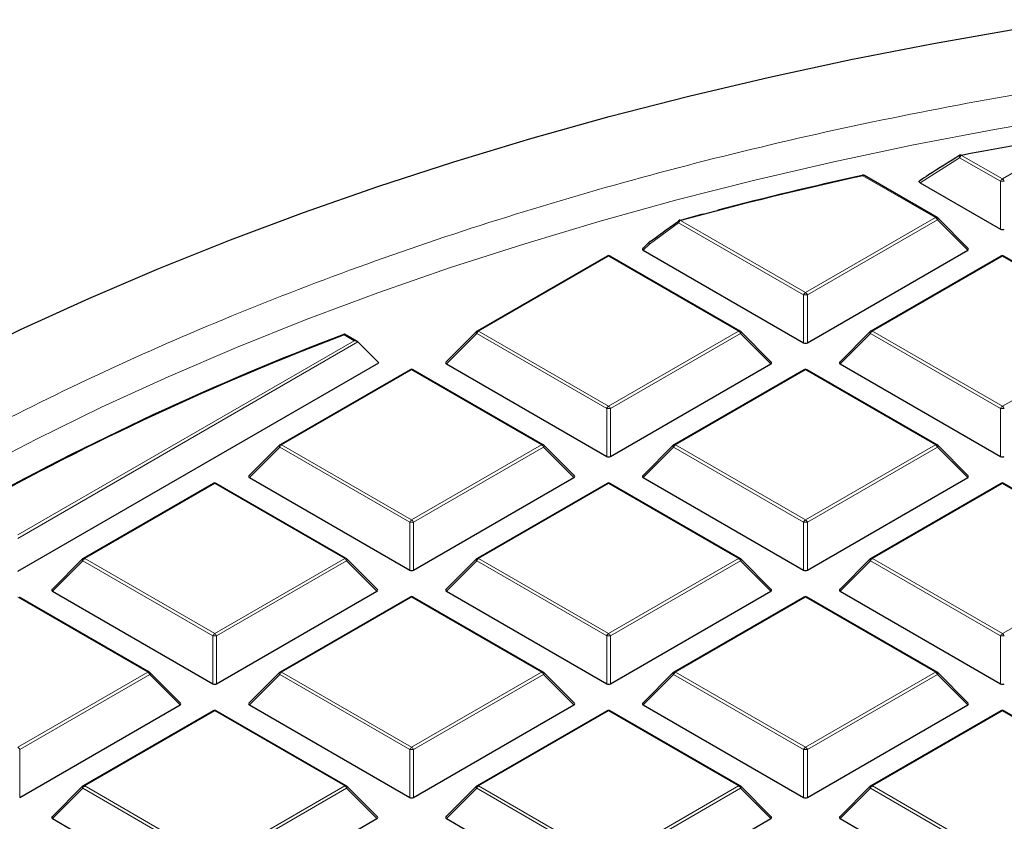
# Model space of a CAD drawing. Units: millimetres. Extents: x 0 to 420, y 0 to 297.
# Drawn here: x 276 to 294, y 218 to 233 of the extents above; entities that cross this region are included whole.
import ezdxf

# ---------------------------------------------------------------- set-up
doc = ezdxf.new("R2010")
doc.units = ezdxf.units.MM

msp = doc.modelspace()

# ---------------------------------------------------------------- linework, layer by layer
at = {"color": 8, "linetype": 'Continuous', "lineweight": 18}
for p, q in [((294.1911, 229.8139), (295.6207, 230.6391)), ((293.4017, 230.2059), (292.673, 229.7434)), ((294.1561, 229.7703), (293.4017, 230.2059)), ((293.4367, 230.2494), (294.1911, 229.8139)), ((292.9552, 229.1003), (291.6162, 229.8733)), ((294.1561, 228.8872), (294.1561, 229.7703)), ((288.2117, 229.0033), (287.6734, 228.6112)), ((290.5196, 227.671), (288.2117, 229.0033)), ((288.2467, 229.0469), (290.5546, 227.7145)), ((290.5546, 227.7145), (292.9552, 229.1003)), ((292.9902, 229.0568), (290.5896, 227.671)), ((293.5501, 228.4969), (292.9902, 229.0568)), ((287.6734, 228.6112), (287.5591, 228.4969)), ((286.918, 228.3868), (284.5174, 227.001)), ((289.3186, 227.001), (286.918, 228.3868)), ((294.1911, 228.3868), (291.7905, 227.001)), ((296.5917, 227.001), (294.1911, 228.3868)), ((290.5196, 226.7879), (290.5196, 227.671)), ((290.5896, 227.671), (290.5896, 226.7879)), ((282.2205, 226.826), (282.0351, 226.9331)), ((284.4825, 226.9575), (283.9226, 226.3976)), ((286.883, 225.5716), (284.4825, 226.9575)), ((284.5174, 227.001), (286.918, 225.6152)), ((286.918, 225.6152), (289.3186, 227.001)), ((289.3536, 226.9575), (286.953, 225.5716)), ((289.9135, 226.3976), (289.3536, 226.9575)), ((291.7556, 226.9575), (291.1957, 226.3976)), ((294.1561, 225.5716), (291.7556, 226.9575)), ((291.7905, 227.001), (294.1911, 225.6152)), ((294.1911, 225.6152), (296.5917, 227.001)), ((276.0084, 223.2399), (282.2205, 226.826)), ((282.2905, 226.8027), (276.0084, 223.1761)), ((283.2815, 226.2875), (280.8809, 224.9017)), ((285.6821, 224.9017), (283.2815, 226.2875)), ((290.5546, 226.2875), (288.154, 224.9017)), ((292.9552, 224.9017), (290.5546, 226.2875)), ((286.883, 224.6885), (286.883, 225.5716)), ((286.953, 225.5716), (286.953, 224.6885)), ((294.1561, 224.6885), (294.1561, 225.5716)), ((280.8459, 224.8581), (280.286, 224.2982)), ((283.2465, 223.4723), (280.8459, 224.8581)), ((280.8809, 224.9017), (283.2815, 223.5158)), ((283.2815, 223.5158), (285.6821, 224.9017)), ((285.7171, 224.8581), (283.3165, 223.4723)), ((286.277, 224.2982), (285.7171, 224.8581)), ((288.119, 224.8581), (287.5591, 224.2982)), ((290.5196, 223.4723), (288.119, 224.8581)), ((288.154, 224.9017), (290.5546, 223.5158)), ((290.5546, 223.5158), (292.9552, 224.9017)), ((292.9902, 224.8581), (290.5896, 223.4723)), ((293.5501, 224.2982), (292.9902, 224.8581)), ((279.6449, 224.1882), (277.2443, 222.8023)), ((282.0455, 222.8023), (279.6449, 224.1882)), ((286.918, 224.1882), (284.5174, 222.8023)), ((289.3186, 222.8023), (286.918, 224.1882)), ((294.1911, 224.1882), (291.7905, 222.8023)), ((296.5917, 222.8023), (294.1911, 224.1882)), ((283.2465, 222.5892), (283.2465, 223.4723)), ((283.3165, 223.4723), (283.3165, 222.5892)), ((290.5196, 222.5892), (290.5196, 223.4723)), ((290.5896, 223.4723), (290.5896, 222.5892)), ((277.2094, 222.7588), (276.6495, 222.1989)), ((279.6099, 221.373), (277.2094, 222.7588)), ((277.2443, 222.8023), (279.6449, 221.4165)), ((279.6449, 221.4165), (282.0455, 222.8023)), ((282.0805, 222.7588), (279.6799, 221.373)), ((282.6404, 222.1989), (282.0805, 222.7588)), ((284.4825, 222.7588), (283.9226, 222.1989)), ((286.883, 221.373), (284.4825, 222.7588)), ((284.5174, 222.8023), (286.918, 221.4165)), ((286.918, 221.4165), (289.3186, 222.8023)), ((289.3536, 222.7588), (286.953, 221.373)), ((289.9135, 222.1989), (289.3536, 222.7588)), ((291.7556, 222.7588), (291.1957, 222.1989)), ((294.1561, 221.373), (291.7556, 222.7588)), ((291.7905, 222.8023), (294.1911, 221.4165)), ((294.1911, 221.4165), (296.5917, 222.8023)), ((278.409, 220.703), (276.0084, 222.0888)), ((283.2815, 222.0888), (280.8809, 220.703)), ((285.6821, 220.703), (283.2815, 222.0888)), ((290.5546, 222.0888), (288.154, 220.703)), ((292.9552, 220.703), (290.5546, 222.0888)), ((279.6099, 220.4899), (279.6099, 221.373)), ((279.6799, 221.373), (279.6799, 220.4899)), ((286.883, 220.4899), (286.883, 221.373)), ((286.953, 221.373), (286.953, 220.4899)), ((294.1561, 220.4899), (294.1561, 221.373)), ((276.0084, 219.3172), (278.409, 220.703)), ((278.444, 220.6595), (276.0434, 219.2736)), ((279.0039, 220.0996), (278.444, 220.6595)), ((280.8459, 220.6595), (280.286, 220.0996)), ((283.2465, 219.2736), (280.8459, 220.6595)), ((280.8809, 220.703), (283.2815, 219.3172)), ((283.2815, 219.3172), (285.6821, 220.703)), ((285.7171, 220.6595), (283.3165, 219.2736)), ((286.277, 220.0996), (285.7171, 220.6595)), ((288.119, 220.6595), (287.5591, 220.0996)), ((290.5196, 219.2736), (288.119, 220.6595)), ((288.154, 220.703), (290.5546, 219.3172)), ((290.5546, 219.3172), (292.9552, 220.703)), ((292.9902, 220.6595), (290.5896, 219.2736)), ((293.5501, 220.0996), (292.9902, 220.6595)), ((279.6449, 219.9895), (277.2443, 218.6037)), ((282.0455, 218.6037), (279.6449, 219.9895)), ((286.918, 219.9895), (284.5174, 218.6037)), ((289.3186, 218.6037), (286.918, 219.9895)), ((294.1911, 219.9895), (291.7905, 218.6037)), ((296.5917, 218.6037), (294.1911, 219.9895)), ((276.0434, 219.2736), (276.0434, 218.3905)), ((283.2465, 218.3905), (283.2465, 219.2736)), ((283.3165, 219.2736), (283.3165, 218.3905)), ((290.5196, 218.3905), (290.5196, 219.2736)), ((290.5896, 219.2736), (290.5896, 218.3905)), ((277.2094, 218.5601), (276.6495, 218.0002)), ((279.6099, 217.1743), (277.2094, 218.5601)), ((277.2443, 218.6037), (279.6449, 217.2178)), ((279.6449, 217.2178), (282.0455, 218.6037)), ((282.0805, 218.5601), (279.6799, 217.1743)), ((282.6404, 218.0002), (282.0805, 218.5601)), ((284.4825, 218.5601), (283.9226, 218.0002)), ((286.883, 217.1743), (284.4825, 218.5601)), ((284.5174, 218.6037), (286.918, 217.2178)), ((286.918, 217.2178), (289.3186, 218.6037)), ((289.3536, 218.5601), (286.953, 217.1743)), ((289.9135, 218.0002), (289.3536, 218.5601)), ((291.7556, 218.5601), (291.1957, 218.0002)), ((294.1561, 217.1743), (291.7556, 218.5601)), ((291.7905, 218.6037), (294.1911, 217.2178))]:
    msp.add_line(p, q, dxfattribs=at)
at = {"color": 7, "linetype": 'Continuous', "lineweight": 25}
for p, q in [((292.9837, 229.1032), (291.6448, 229.8762)), ((292.673, 229.7434), (294.1561, 228.8872)), ((293.5591, 228.5306), (292.9956, 229.0941)), ((287.668, 228.6485), (287.5501, 228.5306)), ((286.8895, 228.3897), (284.4889, 227.0038)), ((289.3472, 227.0038), (286.9466, 228.3897)), ((287.5591, 228.4969), (290.5196, 226.7879)), ((290.5896, 226.7879), (293.5501, 228.4969)), ((294.1626, 228.3897), (291.762, 227.0038)), ((296.6203, 227.0038), (294.2197, 228.3897)), ((282.2776, 226.8124), (282.0406, 226.9492)), ((284.477, 226.9948), (283.9135, 226.4312)), ((289.9225, 226.4312), (289.359, 226.9948)), ((291.7501, 226.9948), (291.1866, 226.4312)), ((282.2905, 226.8027), (282.6754, 226.4178)), ((276.0084, 222.569), (282.6754, 226.4178)), ((283.9226, 226.3976), (286.883, 224.6885)), ((286.953, 224.6885), (289.9135, 226.3976)), ((291.1957, 226.3976), (294.1561, 224.6885)), ((283.2529, 226.2903), (280.8523, 224.9045)), ((285.7106, 224.9045), (283.3101, 226.2903)), ((290.526, 226.2903), (288.1254, 224.9045)), ((292.9837, 224.9045), (290.5832, 226.2903)), ((280.8405, 224.8954), (280.277, 224.3319)), ((286.286, 224.3319), (285.7225, 224.8954)), ((288.1136, 224.8954), (287.5501, 224.3319)), ((293.5591, 224.3319), (292.9956, 224.8954)), ((280.286, 224.2982), (283.2465, 222.5892)), ((283.3165, 222.5892), (286.277, 224.2982)), ((287.5591, 224.2982), (290.5196, 222.5892)), ((290.5896, 222.5892), (293.5501, 224.2982)), ((279.6164, 224.191), (277.2158, 222.8052)), ((282.0741, 222.8052), (279.6735, 224.191)), ((286.8895, 224.191), (284.4889, 222.8052)), ((289.3472, 222.8052), (286.9466, 224.191)), ((294.1626, 224.191), (291.762, 222.8052)), ((296.6203, 222.8052), (294.2197, 224.191)), ((277.2039, 222.7961), (276.6404, 222.2326)), ((282.6494, 222.2326), (282.0859, 222.7961)), ((284.477, 222.7961), (283.9135, 222.2326)), ((289.9225, 222.2326), (289.359, 222.7961)), ((291.7501, 222.7961), (291.1866, 222.2326)), ((276.6495, 222.1989), (279.6099, 220.4899)), ((279.6799, 220.4899), (282.6404, 222.1989)), ((283.9226, 222.1989), (286.883, 220.4899)), ((286.953, 220.4899), (289.9135, 222.1989)), ((291.1957, 222.1989), (294.1561, 220.4899)), ((278.4375, 220.7058), (276.037, 222.0917)), ((283.2529, 222.0917), (280.8523, 220.7058)), ((285.7106, 220.7058), (283.3101, 222.0917)), ((290.526, 222.0917), (288.1254, 220.7058)), ((292.9837, 220.7058), (290.5832, 222.0917)), ((279.0129, 220.1332), (278.4494, 220.6968)), ((280.8405, 220.6968), (280.277, 220.1332)), ((286.286, 220.1332), (285.7225, 220.6968)), ((288.1136, 220.6968), (287.5501, 220.1332)), ((293.5591, 220.1332), (292.9956, 220.6968)), ((276.0434, 218.3905), (279.0039, 220.0996)), ((280.286, 220.0996), (283.2465, 218.3905)), ((283.3165, 218.3905), (286.277, 220.0996)), ((287.5591, 220.0996), (290.5196, 218.3905)), ((290.5896, 218.3905), (293.5501, 220.0996)), ((279.6164, 219.9923), (277.2158, 218.6065)), ((282.0741, 218.6065), (279.6735, 219.9923)), ((286.8895, 219.9923), (284.4889, 218.6065)), ((289.3472, 218.6065), (286.9466, 219.9923)), ((294.1626, 219.9923), (291.762, 218.6065)), ((296.6203, 218.6065), (294.2197, 219.9923)), ((277.2039, 218.5974), (276.6404, 218.0339)), ((282.6494, 218.0339), (282.0859, 218.5974)), ((284.477, 218.5974), (283.9135, 218.0339)), ((289.9225, 218.0339), (289.359, 218.5974)), ((291.7501, 218.5974), (291.1866, 218.0339)), ((276.6495, 218.0002), (279.6099, 216.2912)), ((279.6799, 216.2912), (282.6404, 218.0002)), ((283.9226, 218.0002), (286.883, 216.2912)), ((286.953, 216.2912), (289.9135, 218.0002)), ((291.1957, 218.0002), (294.1561, 216.2912))]:
    msp.add_line(p, q, dxfattribs=at)
at = {"color": 7, "linetype": 'Continuous', "lineweight": 25, "flags": 128}
for points in [[(274.8314, 226.4329), (276.0613, 227.0307), (277.3228, 227.6062), (278.6146, 228.1587), (279.9356, 228.6878), (281.2845, 229.1929), (282.6599, 229.6735), (284.0605, 230.1293), (285.4851, 230.5596), (286.9321, 230.9642), (288.4002, 231.3426), (289.888, 231.6944), (291.394, 232.0194), (292.9168, 232.3172), (294.4549, 232.5875)], [(288.2256, 229.0494), (288.6411, 229.1609), (288.666, 229.1675)]]:
    msp.add_lwpolyline(points, dxfattribs=at)
at = {"color": 8, "linetype": 'Continuous', "lineweight": 18, "flags": 128}
for points in [[(275.1851, 224.4035), (276.3518, 225.0106), (277.5514, 225.5959), (278.7827, 226.1588), (280.0446, 226.6988), (281.3356, 227.2152), (282.6544, 227.7077), (283.9998, 228.1756), (285.3704, 228.6185), (286.7647, 229.0359), (288.1814, 229.4274), (289.619, 229.7927), (291.076, 230.1313), (292.551, 230.443), (294.0425, 230.7273), (295.5489, 230.984)], [(293.4017, 230.2059), (293.3986, 230.2162), (293.3971, 230.226), (293.3973, 230.2349), (293.3992, 230.2423), (293.4027, 230.248), (293.4062, 230.2511)], [(293.4367, 230.2494), (293.4343, 230.2531), (293.432, 230.2559), (293.4297, 230.2578), (293.4276, 230.2588), (293.4258, 230.2588)], [(291.6162, 229.8733), (291.6135, 229.877), (291.6109, 229.8797), (291.6084, 229.8816), (291.606, 229.8825), (291.6039, 229.8825)], [(288.2467, 229.0469), (288.2435, 229.0504), (288.2404, 229.053), (288.2373, 229.0547), (288.2345, 229.0555), (288.2318, 229.0554), (288.2317, 229.0553)], [(292.9956, 229.0941), (292.9971, 229.0923), (292.9988, 229.0882), (292.9994, 229.0832), (292.9988, 229.0774), (292.9971, 229.0709), (292.9941, 229.064), (292.9902, 229.0568)], [(287.6734, 228.6112), (287.6695, 228.6184), (287.6665, 228.6253), (287.6648, 228.6318), (287.6642, 228.6376), (287.6648, 228.6426), (287.6665, 228.6467), (287.668, 228.6485)], [(284.4825, 226.9575), (284.4785, 226.9647), (284.4756, 226.9716), (284.4738, 226.9781), (284.4732, 226.9839), (284.4738, 226.9889), (284.4756, 226.9929), (284.477, 226.9948)], [(289.359, 226.9948), (289.3605, 226.9929), (289.3623, 226.9889), (289.3629, 226.9839), (289.3623, 226.9781), (289.3605, 226.9716), (289.3576, 226.9647), (289.3536, 226.9575)], [(291.7556, 226.9575), (291.7516, 226.9647), (291.7487, 226.9716), (291.7469, 226.9781), (291.7463, 226.9839), (291.7469, 226.9889), (291.7487, 226.9929), (291.7501, 226.9948)], [(280.8459, 224.8581), (280.8419, 224.8653), (280.839, 224.8723), (280.8372, 224.8787), (280.8366, 224.8845), (280.8372, 224.8895), (280.839, 224.8936), (280.8405, 224.8954)], [(285.7225, 224.8954), (285.724, 224.8936), (285.7257, 224.8895), (285.7263, 224.8845), (285.7257, 224.8787), (285.724, 224.8723), (285.721, 224.8653), (285.7171, 224.8581)], [(288.119, 224.8581), (288.115, 224.8653), (288.1121, 224.8723), (288.1103, 224.8787), (288.1097, 224.8845), (288.1103, 224.8895), (288.1121, 224.8936), (288.1136, 224.8954)], [(292.9956, 224.8954), (292.9971, 224.8936), (292.9988, 224.8895), (292.9994, 224.8845), (292.9988, 224.8787), (292.9971, 224.8723), (292.9941, 224.8653), (292.9902, 224.8581)], [(277.2094, 222.7588), (277.2054, 222.766), (277.2025, 222.7729), (277.2007, 222.7794), (277.2001, 222.7852), (277.2007, 222.7902), (277.2025, 222.7943), (277.2039, 222.7961)], [(282.0859, 222.7961), (282.0874, 222.7943), (282.0892, 222.7902), (282.0898, 222.7852), (282.0892, 222.7794), (282.0874, 222.7729), (282.0845, 222.766), (282.0805, 222.7588)], [(284.4825, 222.7588), (284.4785, 222.766), (284.4756, 222.7729), (284.4738, 222.7794), (284.4732, 222.7852), (284.4738, 222.7902), (284.4756, 222.7943), (284.477, 222.7961)], [(289.359, 222.7961), (289.3605, 222.7943), (289.3623, 222.7902), (289.3629, 222.7852), (289.3623, 222.7794), (289.3605, 222.7729), (289.3576, 222.766), (289.3536, 222.7588)], [(291.7556, 222.7588), (291.7516, 222.766), (291.7487, 222.7729), (291.7469, 222.7794), (291.7463, 222.7852), (291.7469, 222.7902), (291.7487, 222.7943), (291.7501, 222.7961)], [(278.4494, 220.6968), (278.4509, 220.6949), (278.4526, 220.6909), (278.4532, 220.6859), (278.4526, 220.68), (278.4509, 220.6736), (278.4479, 220.6667), (278.444, 220.6595)], [(280.8459, 220.6595), (280.8419, 220.6667), (280.839, 220.6736), (280.8372, 220.68), (280.8366, 220.6859), (280.8372, 220.6909), (280.839, 220.6949), (280.8405, 220.6968)], [(285.7225, 220.6968), (285.724, 220.6949), (285.7257, 220.6909), (285.7263, 220.6859), (285.7257, 220.68), (285.724, 220.6736), (285.721, 220.6667), (285.7171, 220.6595)], [(288.119, 220.6595), (288.115, 220.6667), (288.1121, 220.6736), (288.1103, 220.68), (288.1097, 220.6859), (288.1103, 220.6909), (288.1121, 220.6949), (288.1136, 220.6968)], [(292.9956, 220.6968), (292.9971, 220.6949), (292.9988, 220.6909), (292.9994, 220.6859), (292.9988, 220.68), (292.9971, 220.6736), (292.9941, 220.6667), (292.9902, 220.6595)], [(277.2094, 218.5601), (277.2054, 218.5673), (277.2025, 218.5743), (277.2007, 218.5807), (277.2001, 218.5865), (277.2007, 218.5915), (277.2025, 218.5956), (277.2039, 218.5974)], [(282.0859, 218.5974), (282.0874, 218.5956), (282.0892, 218.5915), (282.0898, 218.5865), (282.0892, 218.5807), (282.0874, 218.5743), (282.0845, 218.5673), (282.0805, 218.5601)], [(284.4825, 218.5601), (284.4785, 218.5673), (284.4756, 218.5743), (284.4738, 218.5807), (284.4732, 218.5865), (284.4738, 218.5915), (284.4756, 218.5956), (284.477, 218.5974)], [(289.359, 218.5974), (289.3605, 218.5956), (289.3623, 218.5915), (289.3629, 218.5865), (289.3623, 218.5807), (289.3605, 218.5743), (289.3576, 218.5673), (289.3536, 218.5601)], [(291.7556, 218.5601), (291.7516, 218.5673), (291.7487, 218.5743), (291.7469, 218.5807), (291.7463, 218.5865), (291.7469, 218.5915), (291.7487, 218.5956), (291.7501, 218.5974)]]:
    msp.add_lwpolyline(points, dxfattribs=at)
at = {"color": 7, "linetype": 'Continuous', "lineweight": 25}
for centre, radius, start, end in [((307.912, 155.4442), 76.1928, 99.283455, 100.951793), ((293.4367, 230.2027), 0.0571, 100.95583, 122.17758), ((306.8226, 160.5946), 70.9279, 102.379871, 105.182749), ((306.9332, 160.0477), 71.4929, 102.385722, 104.578902), ((291.6064, 229.8749), 0.00799, 107.77239, 166.77085), ((291.6162, 229.8267), 0.0571, 60.00269, 102.39376), ((292.9552, 229.0537), 0.0571, 44.99845, 60.00269), ((288.2467, 229.0002), 0.0571, 105.19736, 125.93297), ((287.7084, 228.6081), 0.0571, 126.2138, 135.00155), ((287.6845, 228.6402), 0.0172, 81.97963, 125.14771), ((286.918, 228.3402), 0.0571, 60.00269, 119.99731), ((294.1911, 228.3402), 0.0571, 60.00269, 119.99731), ((300.8248, 177.4697), 52.9222, 110.78874, 119.10388), ((300.835, 177.5116), 52.8764, 110.82681, 119.05674), ((284.5174, 226.9544), 0.0571, 119.99731, 135.00155), ((289.3186, 226.9544), 0.0571, 44.99845, 60.00269), ((291.7905, 226.9544), 0.0571, 119.99731, 135.00155), ((283.2815, 226.2408), 0.0571, 60.00269, 119.99731), ((290.5546, 226.2408), 0.0571, 60.00269, 119.99731), ((280.8809, 224.855), 0.0571, 119.99731, 135.00155), ((285.6821, 224.855), 0.0571, 44.99845, 60.00269), ((288.154, 224.855), 0.0571, 119.99731, 135.00155), ((292.9552, 224.855), 0.0571, 44.99845, 60.00269), ((279.6449, 224.1415), 0.0571, 60.00269, 119.99731), ((286.918, 224.1415), 0.0571, 60.00269, 119.99731), ((294.1911, 224.1415), 0.0571, 60.00269, 119.99731), ((277.2443, 222.7557), 0.0571, 119.99731, 135.00155), ((282.0455, 222.7557), 0.0571, 44.99845, 60.00269), ((284.5174, 222.7557), 0.0571, 119.99731, 135.00155), ((289.3186, 222.7557), 0.0571, 44.99845, 60.00269), ((291.7905, 222.7557), 0.0571, 119.99731, 135.00155), ((283.2815, 222.0422), 0.0571, 60.00269, 119.99731), ((290.5546, 222.0422), 0.0571, 60.00269, 119.99731), ((278.409, 220.6563), 0.0571, 44.99845, 60.00269), ((280.8809, 220.6563), 0.0571, 119.99731, 135.00155), ((285.6821, 220.6563), 0.0571, 44.99845, 60.00269), ((288.154, 220.6563), 0.0571, 119.99731, 135.00155), ((292.9552, 220.6563), 0.0571, 44.99845, 60.00269), ((279.6449, 219.9428), 0.0571, 60.00269, 119.99731), ((286.918, 219.9428), 0.0571, 60.00269, 119.99731), ((294.1911, 219.9428), 0.0571, 60.00269, 119.99731), ((277.2443, 218.557), 0.0571, 119.99731, 135.00155), ((282.0455, 218.557), 0.0571, 44.99845, 60.00269), ((284.5174, 218.557), 0.0571, 119.99731, 135.00155), ((289.3186, 218.557), 0.0571, 44.99845, 60.00269), ((291.7905, 218.557), 0.0571, 119.99731, 135.00155)]:
    msp.add_arc(centre, radius, start, end, dxfattribs=at)
at = {"color": 8, "linetype": 'Continuous', "lineweight": 18}
for centre, radius, start, end in [((293.484, 230.1755), 0.0877, 122.63797, 159.77289), ((291.6329, 229.8498), 0.0289, 65.84324, 125.46722), ((294.2384, 229.74), 0.0877, 122.63797, 159.77289), ((294.1911, 229.0468), 0.7244, 87.23102, 92.76898), ((294.1438, 229.74), 0.0877, 20.22711, 57.36203), ((292.9719, 229.0768), 0.0289, 65.84324, 125.46722), ((288.242, 229.0239), 0.0367, 141.99554, 214.13019), ((288.294, 228.973), 0.0877, 122.63797, 159.77289), ((292.9079, 229.0265), 0.0877, 20.22711, 57.36203), ((287.7036, 228.6319), 0.0366, 142.35273, 214.36119), ((286.9013, 228.3633), 0.0289, 54.53278, 114.15676), ((286.9348, 228.3633), 0.0289, 65.84324, 125.46722), ((294.1744, 228.3633), 0.0289, 54.53278, 114.15676), ((294.2079, 228.3633), 0.0289, 65.84324, 125.46722), ((290.6019, 227.6407), 0.0877, 122.63797, 159.77289), ((290.5546, 226.9475), 0.7244, 87.23102, 92.76898), ((290.5073, 227.6407), 0.0877, 20.22711, 57.36203), ((284.5647, 226.9272), 0.0877, 122.63797, 159.77289), ((284.5007, 226.9775), 0.0289, 54.53278, 114.15676), ((289.3354, 226.9775), 0.0289, 65.84324, 125.46722), ((289.2713, 226.9272), 0.0877, 20.22711, 57.36203), ((291.8378, 226.9272), 0.0877, 122.63797, 159.77289), ((291.7738, 226.9775), 0.0289, 54.53278, 114.15676), ((283.2647, 226.264), 0.0289, 54.53278, 114.15676), ((283.2982, 226.264), 0.0289, 65.84324, 125.46722), ((290.5378, 226.264), 0.0289, 54.53278, 114.15676), ((290.5713, 226.264), 0.0289, 65.84324, 125.46722), ((286.9653, 225.5413), 0.0877, 122.63797, 159.77289), ((286.918, 224.8481), 0.7244, 87.23102, 92.76898), ((286.8707, 225.5413), 0.0877, 20.22711, 57.36203), ((294.2384, 225.5413), 0.0877, 122.63797, 159.77289), ((294.1911, 224.8481), 0.7244, 87.23102, 92.76898), ((294.1438, 225.5413), 0.0877, 20.22711, 57.36203), ((280.9282, 224.8278), 0.0877, 122.63797, 159.77289), ((280.8641, 224.8782), 0.0289, 54.53278, 114.15676), ((285.6988, 224.8782), 0.0289, 65.84324, 125.46722), ((285.6348, 224.8278), 0.0877, 20.22711, 57.36203), ((288.2013, 224.8278), 0.0877, 122.63797, 159.77289), ((288.1372, 224.8782), 0.0289, 54.53278, 114.15676), ((292.9719, 224.8782), 0.0289, 65.84324, 125.46722), ((292.9079, 224.8278), 0.0877, 20.22711, 57.36203), ((279.6282, 224.1647), 0.0289, 54.53278, 114.15676), ((279.6617, 224.1647), 0.0289, 65.84324, 125.46722), ((286.9013, 224.1647), 0.0289, 54.53278, 114.15676), ((286.9348, 224.1647), 0.0289, 65.84324, 125.46722), ((294.1744, 224.1647), 0.0289, 54.53278, 114.15676), ((294.2079, 224.1647), 0.0289, 65.84324, 125.46722), ((283.3288, 223.442), 0.0877, 122.63797, 159.77289), ((283.2815, 222.7488), 0.7244, 87.23102, 92.76898), ((283.2342, 223.442), 0.0877, 20.22711, 57.36203), ((290.6019, 223.442), 0.0877, 122.63797, 159.77289), ((290.5546, 222.7488), 0.7244, 87.23102, 92.76898), ((290.5073, 223.442), 0.0877, 20.22711, 57.36203), ((277.2916, 222.7285), 0.0877, 122.63797, 159.77289), ((277.2276, 222.7788), 0.0289, 54.53278, 114.15676), ((282.0623, 222.7788), 0.0289, 65.84324, 125.46722), ((281.9982, 222.7285), 0.0877, 20.22711, 57.36203), ((284.5647, 222.7285), 0.0877, 122.63797, 159.77289), ((284.5007, 222.7788), 0.0289, 54.53278, 114.15676), ((289.3354, 222.7788), 0.0289, 65.84324, 125.46722), ((289.2713, 222.7285), 0.0877, 20.22711, 57.36203), ((291.8378, 222.7285), 0.0877, 122.63797, 159.77289), ((291.7738, 222.7788), 0.0289, 54.53278, 114.15676), ((283.2647, 222.0653), 0.0289, 54.53278, 114.15676), ((283.2982, 222.0653), 0.0289, 65.84324, 125.46722), ((290.5378, 222.0653), 0.0289, 54.53278, 114.15676), ((290.5713, 222.0653), 0.0289, 65.84324, 125.46722), ((279.6922, 221.3427), 0.0877, 122.63797, 159.77289), ((279.6449, 220.6495), 0.7244, 87.23102, 92.76898), ((279.5976, 221.3427), 0.0877, 20.22711, 57.36203), ((286.9653, 221.3427), 0.0877, 122.63797, 159.77289), ((286.918, 220.6495), 0.7244, 87.23102, 92.76898), ((286.8707, 221.3427), 0.0877, 20.22711, 57.36203), ((294.2384, 221.3427), 0.0877, 122.63797, 159.77289), ((294.1911, 220.6495), 0.7244, 87.23102, 92.76898), ((294.1438, 221.3427), 0.0877, 20.22711, 57.36203), ((278.4257, 220.6795), 0.0289, 65.84324, 125.46722), ((278.3617, 220.6292), 0.0877, 20.22711, 57.36203), ((280.9282, 220.6292), 0.0877, 122.63797, 159.77289), ((280.8641, 220.6795), 0.0289, 54.53278, 114.15676), ((285.6988, 220.6795), 0.0289, 65.84324, 125.46722), ((285.6348, 220.6292), 0.0877, 20.22711, 57.36203), ((288.2013, 220.6292), 0.0877, 122.63797, 159.77289), ((288.1372, 220.6795), 0.0289, 54.53278, 114.15676), ((292.9719, 220.6795), 0.0289, 65.84324, 125.46722), ((292.9079, 220.6292), 0.0877, 20.22711, 57.36203), ((279.6282, 219.966), 0.0289, 54.53278, 114.15676), ((279.6617, 219.966), 0.0289, 65.84324, 125.46722), ((286.9013, 219.966), 0.0289, 54.53278, 114.15676), ((286.9348, 219.966), 0.0289, 65.84324, 125.46722), ((294.1744, 219.966), 0.0289, 54.53278, 114.15676), ((294.2079, 219.966), 0.0289, 65.84324, 125.46722), ((275.9611, 219.2433), 0.0877, 20.22711, 57.36203), ((283.3288, 219.2433), 0.0877, 122.63797, 159.77289), ((283.2342, 219.2433), 0.0877, 20.22711, 57.36203), ((290.6019, 219.2433), 0.0877, 122.63797, 159.77289), ((290.5073, 219.2433), 0.0877, 20.22711, 57.36203), ((283.2815, 218.5501), 0.7244, 87.23102, 92.76898), ((290.5546, 218.5501), 0.7244, 87.23102, 92.76898), ((277.2916, 218.5298), 0.0877, 122.63797, 159.77289), ((277.2276, 218.5802), 0.0289, 54.53278, 114.15676), ((282.0623, 218.5802), 0.0289, 65.84324, 125.46722), ((281.9982, 218.5298), 0.0877, 20.22711, 57.36203), ((284.5647, 218.5298), 0.0877, 122.63797, 159.77289), ((284.5007, 218.5802), 0.0289, 54.53278, 114.15676), ((289.3354, 218.5802), 0.0289, 65.84324, 125.46722), ((289.2713, 218.5298), 0.0877, 20.22711, 57.36203), ((291.8378, 218.5298), 0.0877, 122.63797, 159.77289), ((291.7738, 218.5802), 0.0289, 54.53278, 114.15676)]:
    msp.add_arc(centre, radius, start, end, dxfattribs=at)
at = {"color": 7, "linetype": 'Continuous', "lineweight": 25}
for centre, major_axis, ratio, start_param, end_param in [((294.1911, 228.9209), (0.0571, 0), 0.7452752, 4.0533309, 5.371447), ((287.6174, 228.5171), (0.0738, 0), 0.4471651, 2.4825346, 3.8006507), ((293.4917, 228.5171), (0.0738, 0), 0.4471651, 5.6241273, 6.9422433), ((282.2205, 226.7794), (0.0808, 0), 0.5773815, 0.5235988, 1.5707963), ((290.5546, 226.8215), (0.0571, 0), 0.7452752, 4.0533309, 5.371447), ((283.9809, 226.4178), (0.0738, 0), 0.4471651, 2.4825346, 3.8006507), ((289.8552, 226.4178), (0.0738, 0), 0.4471651, 5.6241273, 6.9422433), ((291.254, 226.4178), (0.0738, 0), 0.4471651, 2.4825346, 3.8006507), ((286.918, 224.7222), (0.0571, 0), 0.7452752, 4.0533309, 5.371447), ((294.1911, 224.7222), (0.0571, 0), 0.7452752, 4.0533309, 5.371447), ((280.3443, 224.3184), (0.0738, 0), 0.4471651, 2.4825346, 3.8006507), ((286.2186, 224.3184), (0.0738, 0), 0.4471651, 5.6241273, 6.9422433), ((287.6174, 224.3184), (0.0738, 0), 0.4471651, 2.4825346, 3.8006507), ((293.4917, 224.3184), (0.0738, 0), 0.4471651, 5.6241273, 6.9422433), ((283.2815, 222.6229), (0.0571, 0), 0.7452752, 4.0533309, 5.371447), ((290.5546, 222.6229), (0.0571, 0), 0.7452752, 4.0533309, 5.371447), ((276.7078, 222.2191), (0.0738, 0), 0.4471651, 2.4825346, 3.8006507), ((282.5821, 222.2191), (0.0738, 0), 0.4471651, 5.6241273, 6.9422433), ((283.9809, 222.2191), (0.0738, 0), 0.4471651, 2.4825346, 3.8006507), ((289.8552, 222.2191), (0.0738, 0), 0.4471651, 5.6241273, 6.9422433), ((291.254, 222.2191), (0.0738, 0), 0.4471651, 2.4825346, 3.8006507), ((279.6449, 220.5235), (0.0571, 0), 0.7452752, 4.0533309, 5.371447), ((286.918, 220.5235), (0.0571, 0), 0.7452752, 4.0533309, 5.371447), ((294.1911, 220.5235), (0.0571, 0), 0.7452752, 4.0533309, 5.371447), ((278.9455, 220.1198), (0.0738, 0), 0.4471651, 5.6241273, 6.9422433), ((280.3443, 220.1198), (0.0738, 0), 0.4471651, 2.4825346, 3.8006507), ((286.2186, 220.1198), (0.0738, 0), 0.4471651, 5.6241273, 6.9422433), ((287.6174, 220.1198), (0.0738, 0), 0.4471651, 2.4825346, 3.8006507), ((293.4917, 220.1198), (0.0738, 0), 0.4471651, 5.6241273, 6.9422433), ((283.2815, 218.4242), (0.0571, 0), 0.7452752, 4.0533309, 5.371447), ((290.5546, 218.4242), (0.0571, 0), 0.7452752, 4.0533309, 5.371447), ((276.7078, 218.0204), (0.0738, 0), 0.4471651, 2.4825346, 3.8006507), ((282.5821, 218.0204), (0.0738, 0), 0.4471651, 5.6241273, 6.9422433), ((283.9809, 218.0204), (0.0738, 0), 0.4471651, 2.4825346, 3.8006507), ((289.8552, 218.0204), (0.0738, 0), 0.4471651, 5.6241273, 6.9422433), ((291.254, 218.0204), (0.0738, 0), 0.4471651, 2.4825346, 3.8006507)]:
    msp.add_ellipse(centre, major_axis=major_axis, ratio=ratio, start_param=start_param, end_param=end_param, dxfattribs=at)
for points, knots in [([(282.8836, 234.8978), (282.5805, 234.8322), (281.7024, 234.6422), (280.2614, 234.3088), (278.567, 233.8899), (276.8908, 233.4465), (275.2335, 232.9793), (273.5961, 232.4884), (271.9798, 231.974), (270.3853, 231.4366), (268.8137, 230.8763), (267.2659, 230.2935), (265.7428, 229.6885), (264.2454, 229.0616), (262.7745, 228.4133), (261.3311, 227.7437), (259.916, 227.0534), (258.5301, 226.3427), (257.1743, 225.612), (255.8493, 224.8616), (254.556, 224.0921), (253.2951, 223.3038), (252.0675, 222.4972), (250.874, 221.6728), (249.7153, 220.831), (248.5922, 219.9722), (247.5053, 219.0971), (246.4554, 218.2061), (245.4431, 217.2998), (244.4692, 216.3786), (243.5342, 215.4433), (242.6388, 214.4942), (241.7837, 213.5321), (240.9692, 212.5576), (240.1961, 211.5713), (239.4648, 210.5738), (238.7758, 209.5659), (238.1296, 208.5481), (237.5265, 207.5213), (236.967, 206.486), (236.4513, 205.443), (235.9797, 204.3931), (235.5526, 203.3368), (235.1701, 202.275), (234.8323, 201.2083), (234.5395, 200.1374), (234.2918, 199.063), (234.0889, 197.9857), (233.932, 196.9063), (233.8175, 195.8305), (233.7793, 195.1142), (233.7604, 194.7587)], [0, 0, 0, 0, 0.0108952, 0.0315642, 0.0522353, 0.0729087, 0.0935844, 0.1142625, 0.134943, 0.1556262, 0.176312, 0.1970004, 0.2176916, 0.2383855, 0.2590821, 0.2797814, 0.3004831, 0.3211873, 0.3418938, 0.3626022, 0.3833123, 0.4040237, 0.4247359, 0.4454484, 0.4661602, 0.4868707, 0.5075789, 0.5282838, 0.5489841, 0.5696786, 0.5903658, 0.6110442, 0.631712, 0.6523675, 0.6730088, 0.6936339, 0.7142411, 0.7348283, 0.7553938, 0.7759361, 0.7964539, 0.8169461, 0.8374122, 0.857852, 0.8782659, 0.8986548, 0.9190202, 0.9393643, 0.9596897, 0.9799994, 1, 1, 1, 1]), ([(293.406, 230.2519), (293.2129, 230.1314), (292.9654, 229.977), (292.7201, 229.8165), (292.6661, 229.7812)], [0, 0, 0, 0, 0.779757, 1, 1, 1, 1]), ([(292.673, 229.7434), (292.6684, 229.7465), (292.6603, 229.7519), (292.6545, 229.7617), (292.6552, 229.7706), (292.6599, 229.7772), (292.6647, 229.78), (292.6662, 229.781)], [0, 0, 0, 0, 0.2878882, 0.5042321, 0.7221605, 0.907197, 1, 1, 1, 1]), ([(287.6869, 228.6571), (287.7135, 228.6766), (287.8462, 228.7736), (288.0257, 228.9044), (288.1788, 229.0155), (288.2256, 229.0494)], [0, 0, 0, 0, 0.1479738, 0.7398695, 1, 1, 1, 1]), ([(282.0402, 226.9487), (282.0401, 226.949), (282.0393, 226.9507), (282.0375, 226.9451), (282.0359, 226.9376), (282.0351, 226.9332), (282.0351, 226.9331)], [0, 0, 0, 0, 0.0967382, 0.5825679, 0.9895807, 1, 1, 1, 1])]:
    msp.add_open_spline(points, degree=3, knots=knots, dxfattribs=at)
at = {"color": 8, "linetype": 'Continuous', "lineweight": 18}
msp.add_open_spline([(273.7484, 183.5522), (273.1026, 183.9343), (271.8018, 184.7039), (269.9847, 185.9443), (268.2629, 187.2546), (266.6587, 188.6371), (265.1801, 190.0866), (263.8399, 191.5979), (262.6487, 193.1641), (261.6166, 194.7766), (260.7511, 196.4277), (260.058, 198.1089), (259.5415, 199.8112), (259.2041, 201.5252), (259.0461, 203.2418), (259.0659, 204.9523), (259.2603, 206.6464), (259.6239, 208.3155), (260.1496, 209.9515), (260.83, 211.5488), (261.6562, 213.1012), (262.6236, 214.6107), (263.7354, 216.0867), (265.0004, 217.5373), (266.4246, 218.962), (268.0068, 220.3528), (269.7457, 221.7027), (271.6366, 223.003), (273.6732, 224.2454), (275.8455, 225.4212), (278.1442, 226.5234), (280.5581, 227.5456), (283.0742, 228.4821), (285.6786, 229.3278), (288.3568, 230.0792), (291.0945, 230.7336), (293.8738, 231.2887), (296.6789, 231.7441), (299.4943, 232.1008), (302.3082, 232.3585), (305.1069, 232.5277), (306.9684, 232.5633), (307.8927, 232.581)], degree=3, knots=[0, 0, 0, 0, 0.02383245, 0.04800169, 0.07248189, 0.09724507, 0.12226172, 0.14755719, 0.17301501, 0.19859929, 0.22427339, 0.25, 0.27572618, 0.30140006, 0.32698435, 0.35244239, 0.37773828, 0.40275451, 0.4275175, 0.4519977, 0.47616724, 0.5, 0.52383234, 0.54800169, 0.57248189, 0.59724507, 0.62226172, 0.64755719, 0.67301501, 0.69859929, 0.72427339, 0.75, 0.77572618, 0.80140006, 0.82698435, 0.85244239, 0.87773828, 0.90275451, 0.9275175, 0.9519977, 0.97616735, 1, 1, 1, 1], dxfattribs=at)

doc.saveas('drawing.dxf')
